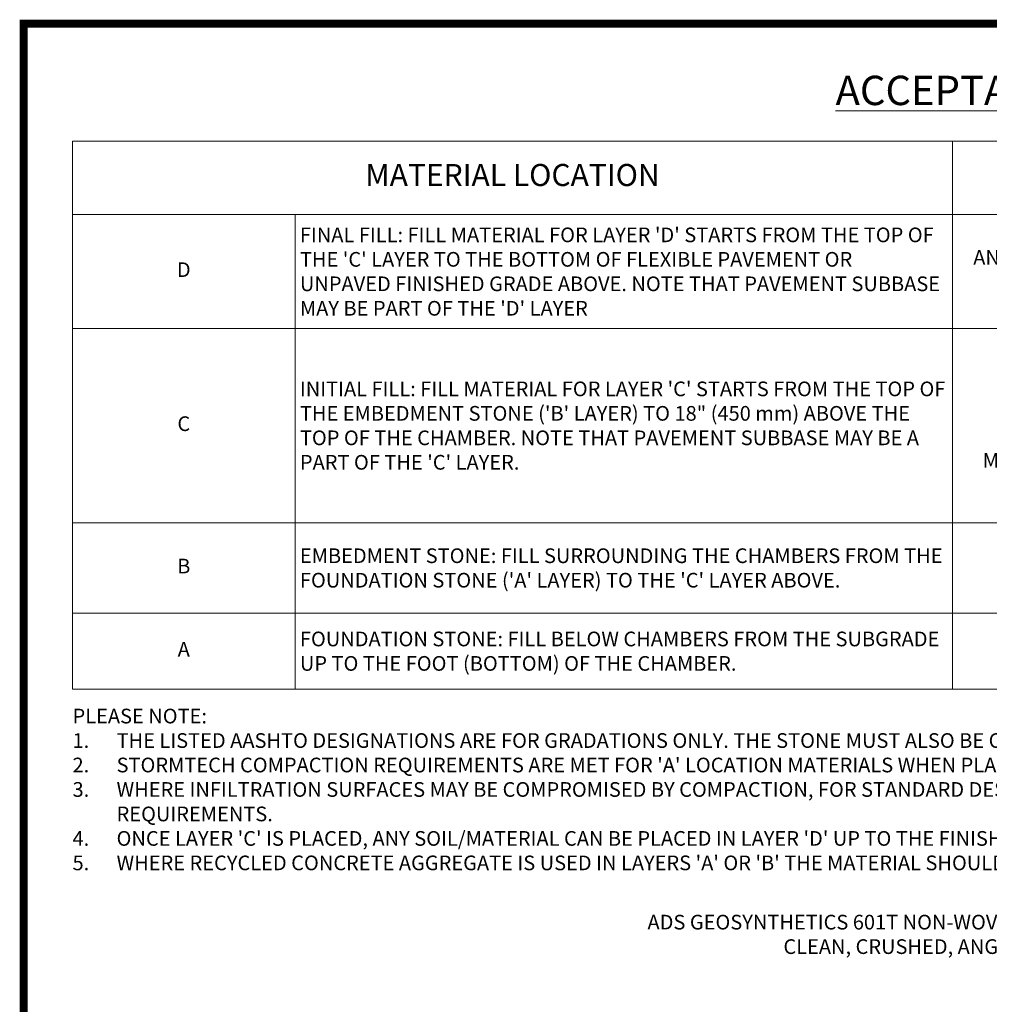
# Paper-space layout '1' of a CAD drawing. Units: feet. Extents: x -0.8 to 15.8, y -0.3 to 10.3.
# Drawn here: x -0.8 to 4.2, y 5.2 to 10.3 of the extents above; entities that cross this region are included whole.
import ezdxf

# ---------------------------------------------------------------- set-up
doc = ezdxf.new("R2010")
doc.units = ezdxf.units.FT
doc.header["$MEASUREMENT"] = 0
doc.layers.get('0').update_dxf_attribs({"lineweight": 9})
doc.layers.get('Defpoints').update_dxf_attribs({"lineweight": 0})
doc.layers.add('UGD - DETAIL TEXT', color=7, linetype='Continuous', lineweight=5)
doc.layers.add('UGD - TITLEBLOCK', color=7, linetype='Continuous', lineweight=9)
doc.styles.add('UGD_Standard', font='arial.ttf')

# ---------------------------------------------------------------- blocks, each defined once
blk = doc.blocks.new('Titleblock_11')
at = {"layer": 'UGD - TITLEBLOCK', "const_width": 0.04}
blk.add_lwpolyline([(-0.75, -0.25), (15.75, -0.25), (15.75, 10.25), (-0.75, 10.25)], close=True, dxfattribs=at)
blk = doc.blocks.new('*T219')
at = {"layer": 'UGD - DETAIL TEXT', "color": 0, "linetype": 'ByBlock', "lineweight": -2, "transparency": 16777216}
for p, q in [((0, 0), (14.75, 0)), ((0, 0), (0, -2.8)), ((4.4952, 0), (4.4952, -2.8)), ((8.4587, 0), (8.4587, -2.8)), ((11.3914, 0), (11.3914, -2.8)), ((14.75, 0), (14.75, -2.8)), ((0, -0.3759), (14.75, -0.3759)), ((1.1366, -0.3759), (1.1366, -2.8)), ((0, -0.9576), (14.75, -0.9576)), ((0, -1.9496), (14.75, -1.9496)), ((0, -2.4122), (14.75, -2.4122)), ((0, -2.8), (14.75, -2.8))]:
    blk.add_line(p, q, dxfattribs=at)
at = {"layer": 'UGD - DETAIL TEXT', "transparency": 16777216, "style": 'UGD_Standard'}
for s, insert, char_height, width, attachment_point in [('MATERIAL LOCATION', (2.2476, -0.188), 0.1125, 4.295219, 5), ('DESCRIPTION', (6.477, -0.188), 0.1125, 3.763481, 5), ('AASHTO  MATERIAL CLASSIFICATIONS', (9.925, -0.188), 0.1125, 2.732667, 5), ('COMPACTION / DENSITY REQUIREMENT', (13.0707, -0.188), 0.1125, 3.158633, 5), ("{\\fArial|b1|i0|c0|p34;FINAL FILL: }FILL MATERIAL FOR LAYER 'D' STARTS FROM THE TOP OF THE 'C' LAYER TO THE BOTTOM OF FLEXIBLE PAVEMENT OR UNPAVED FINISHED GRADE ABOVE. NOTE THAT PAVEMENT SUBBASE MAY BE PART OF THE 'D' LAYER", (1.1616, -0.6668), 0.075, 3.308633, 4), ("PREPARE PER SITE DESIGN ENGINEER'S PLANS. PAVED INSTALLATIONS MAY HAVE STRINGENT MATERIAL AND PREPARATION REQUIREMENTS.", (13.0707, -0.6668), 0.075, 3.308633, 5), ("ANY SOIL/ROCK MATERIALS, NATIVE SOILS, OR PER ENGINEER'S PLANS. CHECK PLANS FOR PAVEMENT SUBGRADE REQUIREMENTS.", (6.477, -0.6668), 0.075, 3.913481, 5), ('D', (0.5683, -0.6668), 0.075, 1.086587, 5), ('N/A', (9.925, -0.6668), 0.075, 2.882667, 5), ('AASHTO M145{\\H1.083x;¹\\fMS Shell Dlg|b0|i0|c0|p0;\\H0.6538x;\\P}A-1, A-2-4, A-3{\\fMS Shell Dlg|b0|i0|c0|p0;\\H0.7081x;\\P}\\POR{\\fMS Shell Dlg|b0|i0|c0|p0;\\H0.7081x;\\P\\P}AASHTO M43{\\H1.083x;¹\\fMS Shell Dlg|b0|i0|c0|p0;\\H0.6538x;\\P}3, 357, 4, 467, 5, 56, 57, 6, 67, 68, 7, 78, 8, 89, 9, 10', (9.925, -1.4536), 0.075, 2.882667, 5), ('BEGIN COMPACTIONS AFTER 12" (300 mm) OF MATERIAL OVER THE CHAMBERS IS REACHED. COMPACT ADDITIONAL LAYERS IN 6" (150 mm) MAX LIFTS TO A MIN. 95% PROCTOR DENSITY FOR WELL GRADED MATERIAL AND 95% RELATIVE DENSITY FOR PROCESSED AGGREGATE MATERIALS. ROLLER GROSS VEHICLE WEIGHT NOT TO EXCEED 12,000 lbs (53 kN). DYNAMIC FORCE NOT TO EXCEED 20,000 lbs (89 kN).', (13.0707, -1.4536), 0.075, 3.308633, 5), ('{\\fArial|b1|i0|c0|p34;INITIAL FILL: }FILL MATERIAL FOR LAYER \'C\' STARTS FROM THE TOP OF THE EMBEDMENT STONE (\'B\' LAYER) TO 18" (450 mm) ABOVE THE TOP OF THE CHAMBER. NOTE THAT PAVEMENT SUBBASE MAY BE A PART OF THE \'C\' LAYER.', (1.1616, -1.4536), 0.075, 3.308633, 4), ('GRANULAR WELL-GRADED SOIL/AGGREGATE MIXTURES, <35% FINES OR PROCESSED AGGREGATE.\\P\\P MOST PAVEMENT SUBBASE MATERIALS CAN BE USED IN LIEU OF THIS LAYER.', (6.477, -1.4536), 0.075, 3.913481, 5), ('C', (0.5683, -1.4536), 0.075, 1.086587, 5), ('AASHTO M43{\\H1.083x;¹\\fMS Shell Dlg|b0|i0|c0|p0;\\H0.6538x;\\P}3, 357, 4, 467, 5, 56, 57', (9.925, -2.1809), 0.075, 2.882667, 5), ("{\\fArial|b1|i0|c0|p34;EMBEDMENT STONE: }FILL SURROUNDING THE CHAMBERS FROM THE FOUNDATION STONE ('A' LAYER) TO THE 'C' LAYER ABOVE.", (1.1616, -2.1809), 0.075, 3.308633, 4), ('B', (0.5683, -2.1809), 0.075, 1.086587, 5), ('\\A1;CLEAN, CRUSHED, ANGULAR STONE OR RECYCLED CONCRETE{\\H0.7x;\\S5^ ;}', (6.477, -2.1809), 0.075, 3.913481, 5), ('NO COMPACTION REQUIRED.', (13.0707, -2.1809), 0.075, 3.308633, 5), ('{\\fArial|b1|i0|c0|p34;FOUNDATION STONE:} FILL BELOW CHAMBERS FROM THE SUBGRADE UP TO THE FOOT (BOTTOM) OF THE CHAMBER.', (1.1616, -2.6061), 0.075, 3.308633, 4), ('AASHTO M43{\\H1.083x;¹\\fMS Shell Dlg|b0|i0|c0|p0;\\H0.6538x;\\P}3, 357, 4, 467, 5, 56, 57', (9.925, -2.6061), 0.075, 2.882667, 5), ('A', (0.5683, -2.6061), 0.075, 1.086587, 5), ('\\A1;CLEAN, CRUSHED, ANGULAR STONE OR RECYCLED CONCRETE{\\H0.7x;\\S5^ ;}', (6.477, -2.6061), 0.075, 3.913481, 5), ('\\A1;PLATE COMPACT OR ROLL TO ACHIEVE A FLAT SURFACE.{\\H0.7x;\\S2,3^ ;}', (13.0707, -2.6061), 0.075, 3.308633, 5)]:
    blk.add_mtext(s, dxfattribs=dict(at, insert=insert, char_height=char_height, width=width, attachment_point=attachment_point))
blk = doc.blocks.new('*U208')
at = {"layer": 'UGD - DETAIL TEXT', "insert": (5.6164, 5.6972), "char_height": 0.075, "width": 3.480267, "attachment_point": 3, "style": 'UGD_Standard'}
blk.add_mtext('ADS GEOSYNTHETICS 601T NON-WOVEN GEOTEXTILE ALL AROUND CLEAN, CRUSHED, ANGULAR STONE IN A & B LAYERS', dxfattribs=at)
blk = doc.blocks.new('page_CROSS780')
at = {"layer": 'Defpoints'}
blk.add_lwpolyline([(-0.75, 10.25), (14.5, 10.25), (14.5, -0.25), (-0.75, -0.25)], close=True, dxfattribs=at)
blk.add_blockref('*T219', (-0.5, 9.65))
at = {"layer": 'UGD - DETAIL TEXT', "style": 'UGD_Standard'}
for s, insert, char_height, width, attachment_point in [('{\\fArial|b1|i0|c0|p34;\\LACCEPTABLE FILL MATERIALS: STORMTECH DC-780 CHAMBER SYSTEMS}', (6.7952, 9.9087), 0.15, 11.415704, 5), ('PLEASE NOTE:\\P\\pxi-3,l3,t3;1.^ITHE LISTED AASHTO DESIGNATIONS ARE FOR GRADATIONS ONLY. THE STONE MUST ALSO BE CLEAN, CRUSHED, ANGULAR. FOR EXAMPLE, A SPECIFICATION FOR #4 STONE WOULD STATE: "CLEAN, CRUSHED, ANGULAR NO. 4 (AASHTO M43) STONE".\\P2.^ISTORMTECH COMPACTION REQUIREMENTS ARE MET FOR \'A\' LOCATION MATERIALS WHEN PLACED AND COMPACTED IN 9" (230 mm) (MAX) LIFTS USING TWO FULL COVERAGES WITH A VIBRATORY COMPACTOR.\\P3.^IWHERE INFILTRATION SURFACES MAY BE COMPROMISED BY COMPACTION, FOR STANDARD DESIGN LOAD CONDITIONS, A FLAT SURFACE MAY BE ACHIEVED BY RAKING OR DRAGGING WITHOUT COMPACTION EQUIPMENT. FOR SPECIAL LOAD DESIGNS, CONTACT STORMTECH FOR COMPACTION REQUIREMENTS.\\P4.^IONCE LAYER \'C\' IS PLACED, ANY SOIL/MATERIAL CAN BE PLACED IN LAYER \'D\' UP TO THE FINISHED GRADE. MOST PAVEMENT SUBBASE SOILS CAN BE USED TO REPLACE THE MATERIAL REQUIREMENTS OF LAYER \'C\' OR \'D\' AT THE SITE DESIGN ENGINEER\'S DISCRETION.\\P5.^IWHERE RECYCLED CONCRETE AGGREGATE IS USED IN LAYERS \'A\' OR \'B\' THE MATERIAL SHOULD ALSO MEET THE ACCEPTABILITY CRITERIA OUTLINED IN TECHNICAL NOTE 6.20 "RECYCLED CONCRETE STRUCTURAL BACKFILL".', (-0.5, 6.75), 0.075, 14.75, 1)]:
    blk.add_mtext(s, dxfattribs=dict(at, insert=insert, char_height=char_height, width=width, attachment_point=attachment_point))
blk.add_blockref('*U208', (0, 0))

psp = doc.layouts.new('1')

# ---------------------------------------------------------------- block references
at = {"layer": 'UGD - TITLEBLOCK'}
psp.add_blockref('Titleblock_11', (0, 0), dxfattribs=at)

# ---------------------------------------------------------------- next in the draw order: block references
psp.add_blockref('page_CROSS780', (0, 0), dxfattribs=at)

doc.saveas('drawing.dxf')
